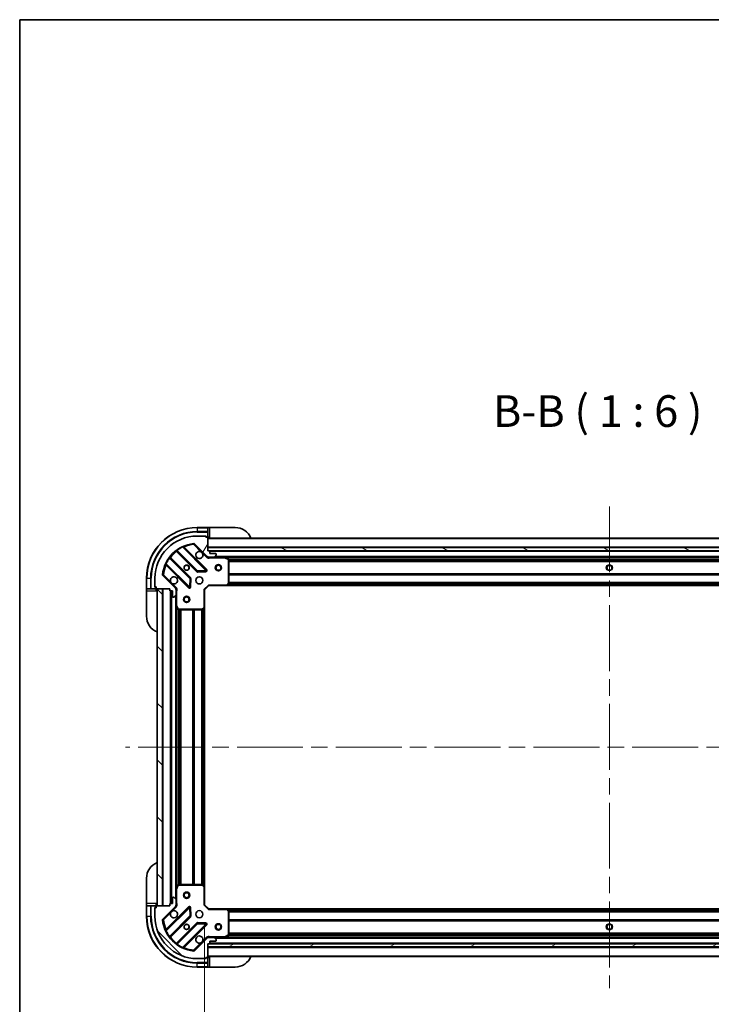
# Model space of a CAD drawing. Units: millimetres. Extents: x 0 to 10617, y 0 to 1686.
# Drawn here: x 2160 to 2488, y 1220 to 1686 of the extents above; entities that cross this region are included whole.
import ezdxf

# ---------------------------------------------------------------- set-up
doc = ezdxf.new("R2010")
doc.units = ezdxf.units.MM
doc.header["$LTSCALE"] = 5.5
doc.linetypes.add('CHAIN', pattern=[0.3543, 0.2362, -0.0295, 0.0591, -0.0295])
doc.layers.get('Defpoints').update_dxf_attribs({"lineweight": 25})
for name, color, linetype, lineweight in [('Border (ISO)', 7, 'Continuous', 35), ('Centerline (ISO)', 131, 'Continuous', 18), ('Dimension (ISO)', 7, 'Continuous', 18), ('Dimension (ISO) @ 1', 7, 'Continuous', 18), ('Hatch (ISO)', 1, 'Continuous', 18), ('Symbol (ISO)', 7, 'Continuous', 18), ('Visible (ISO)', 7, 'Continuous', 35), ('Visible Narrow (ISO)', 7, 'Continuous', 25)]:
    doc.layers.add(name, color=color, linetype=linetype, lineweight=lineweight)
doc.styles.add('Note Text (TK)', font='MS PGothic.ttf')
doc.dimstyles.new('Default - Method 1b (TK)', dxfattribs={"dimscale": 5.5, "dimtxt": 2.5, "dimasz": 2.5, "dimexe": 1, "dimexo": 1.5, "dimgap": 1, "dimtad": 1, "dimrnd": 1e-08, "dimdsep": 46, "dimtxsty": 'Note Text (TK)', "dimcen": 0.09, "dimdle": 5, "dimclrd": 100, "dimclre": 100, "dimclrt": 7, "dimadec": 1, "dimazin": 1, "dimtfac": 1, "dimtmove": 0, "dimatfit": 3, "dimfxl": 1, "dimtolj": 1, "dimlwd": -1, "dimlwe": -1, "dimarcsym": 0})
pattern_1 = [(135.0002, (2073.5, -48), (-13.47033, -13.47043), [])]

# ---------------------------------------------------------------- blocks, each defined once
blk = doc.blocks.new('図面枠 tk図枠')
at = {"layer": 'Border (ISO)'}
for q in [(405.5, 289), (14.5, 8)]:
    blk.add_line((14.5, 289), q, dxfattribs=at)
blk = doc.blocks.new('*D120')
at = {"layer": 'Defpoints', "color": 0}
for p in [(2247.99, 1267.13), (2630.99, 1267.13), (2247.99, 1153.13)]:
    blk.add_point(p, dxfattribs=at)
at = {"layer": 'Dimension (ISO)', "color": 100}
for p, q in [((2247.99, 1258.13), (2247.99, 1147.13)), ((2630.99, 1258.13), (2630.99, 1147.13)), ((2615.99, 1153.13), (2262.99, 1153.13))]:
    blk.add_line(p, q, dxfattribs=at)
for points in [[(2262.99, 1155.63), (2262.99, 1150.63), (2247.99, 1153.13)], [(2615.99, 1155.63), (2615.99, 1150.63), (2630.99, 1153.13)]]:
    blk.add_solid(points, dxfattribs=at)
at = {"layer": 'Dimension (ISO)', "color": 7, "insert": (2424.24, 1166.63), "char_height": 15, "attachment_point": 4, "style": 'Note Text (TK)'}
blk.add_mtext('\\A1;383', dxfattribs=at)

msp = doc.modelspace()

# ---------------------------------------------------------------- hatches: boundary and pattern name
at = {"layer": 'Hatch (ISO)'}
h = msp.add_hatch(dxfattribs=at)
h.set_pattern_fill('ANSI31', color=256, scale=152.4, angle=14.999978, style=0)
h.set_pattern_definition([(60, (2073.5, -48), (-16.49778, 9.525), [])])
edge = h.paths.add_edge_path()
edge.add_line((2231.4913, 1416.6284), (2231.4913, 1415.9284))
edge.add_ellipse((2231.7913, 1415.9284), major_axis=(0, -0.3), ratio=1, start_angle=270, end_angle=360)
edge.add_line((2231.7913, 1415.6284), (2232.7913, 1415.6284))
edge.add_line((2232.7913, 1415.6284), (2232.7913, 1412.9284))
edge.add_ellipse((2233.0913, 1412.9284), major_axis=(0, -0.3), ratio=1, start_angle=270, end_angle=360)
edge.add_line((2233.0913, 1412.6284), (2233.2842, 1412.6284))
edge.add_ellipse((2233.2842, 1413.1284), major_axis=(0.5, 0), ratio=1, start_angle=270, end_angle=315)
edge.add_line((2233.6377, 1412.7748), (2234.3449, 1413.4819))
edge.add_ellipse((2233.9913, 1413.8355), major_axis=(0.3536, 0.3536), ratio=1, start_angle=270, end_angle=315)
edge.add_line((2234.4913, 1413.8355), (2234.4913, 1416.2142))
edge.add_ellipse((2233.4913, 1416.2142), major_axis=(0, 1), ratio=1, start_angle=270, end_angle=315)
edge.add_line((2234.1984, 1416.9213), (2228.2204, 1422.8992))
edge.add_ellipse((2228.574, 1423.2528), major_axis=(-0.3536, 0.3536), ratio=1, start_angle=39.172893, end_angle=90, ccw=False)
edge.add_ellipse((2244.4913, 1421.6284), major_axis=(1.6752, 16.4147), ratio=1, start_angle=11.654213, end_angle=90, ccw=False)
edge.add_ellipse((2242.8669, 1437.5457), major_axis=(0.4974, 0.0508), ratio=1, start_angle=39.172893, end_angle=90, ccw=False)
edge.add_line((2243.2204, 1437.8992), (2249.1984, 1431.9213))
edge.add_ellipse((2249.9055, 1432.6284), major_axis=(0.7071, -0.7071), ratio=1, start_angle=270, end_angle=315)
edge.add_line((2249.9055, 1431.6284), (2252.2842, 1431.6284))
edge.add_ellipse((2252.2842, 1432.1284), major_axis=(0.5, 0), ratio=1, start_angle=270, end_angle=315)
edge.add_line((2252.6377, 1431.7748), (2253.3449, 1432.4819))
edge.add_ellipse((2252.9913, 1432.8355), major_axis=(0.3536, 0.3536), ratio=1, start_angle=270, end_angle=315)
edge.add_line((2253.4913, 1432.8355), (2253.4913, 1433.0284))
edge.add_ellipse((2253.1913, 1433.0284), major_axis=(0, 0.3), ratio=1, start_angle=270, end_angle=360)
edge.add_line((2253.1913, 1433.3284), (2250.4913, 1433.3284))
edge.add_line((2250.4913, 1433.3284), (2250.4913, 1434.3284))
edge.add_ellipse((2250.1913, 1434.3284), major_axis=(0, 0.3), ratio=1, start_angle=270, end_angle=360)
edge.add_line((2250.1913, 1434.6284), (2249.4913, 1434.6284))
edge.add_line((2249.4913, 1434.6284), (2249.4913, 1440.8284))
edge.add_ellipse((2249.1913, 1440.8284), major_axis=(0, 0.3), ratio=1, start_angle=270, end_angle=360)
edge.add_line((2249.1913, 1441.1284), (2248.4913, 1441.1284))
edge.add_line((2248.4913, 1441.1284), (2248.4913, 1441.3284))
edge.add_ellipse((2248.1913, 1441.3284), major_axis=(0, 0.3), ratio=1, start_angle=270, end_angle=360)
edge.add_line((2248.1913, 1441.6284), (2244.4913, 1441.6284))
edge.add_ellipse((2244.4913, 1421.6284), major_axis=(-20, 0), ratio=1, start_angle=270, end_angle=360)
edge.add_line((2224.4913, 1421.6284), (2224.4913, 1417.9284))
edge.add_ellipse((2224.7913, 1417.9284), major_axis=(0, -0.3), ratio=1, start_angle=270, end_angle=360)
edge.add_line((2224.7913, 1417.6284), (2224.9913, 1417.6284))
edge.add_line((2224.9913, 1417.6284), (2224.9913, 1416.9284))
edge.add_ellipse((2225.2913, 1416.9284), major_axis=(0, -0.3), ratio=1, start_angle=270, end_angle=360)
edge.add_line((2225.2913, 1416.6284), (2231.4913, 1416.6284))
h = msp.add_hatch(dxfattribs=at)
h.set_pattern_fill('ANSI31', color=256, scale=152.4, angle=105.000246, style=0)
h.set_pattern_definition([(150.0002, (2073.5, -48), (-9.52493, -16.49782), [])])
h.paths.add_polyline_path([(2629.4913, 1434.6284), (2629.4913, 1436.1284), (2249.4913, 1436.1284), (2249.4913, 1434.6284)])
h = msp.add_hatch(dxfattribs=at)
h.set_pattern_fill('ANSI31', color=256, scale=152.4, angle=90.00021, style=0)
h.set_pattern_definition(pattern_1)
h.paths.add_polyline_path([(2225.4913, 1416.6284), (2225.4913, 1266.6284), (2227.9913, 1266.6284), (2227.9913, 1416.6284)])
h = msp.add_hatch(dxfattribs=at)
h.set_pattern_fill('ANSI31', color=256, scale=152.4, angle=90.00021, style=0)
h.set_pattern_definition(pattern_1)
edge = h.paths.add_edge_path()
edge.add_line((2249.4913, 1248.6284), (2250.1913, 1248.6284))
edge.add_ellipse((2250.1913, 1248.9284), major_axis=(0.3, 0), ratio=1, start_angle=270, end_angle=360)
edge.add_line((2250.4913, 1248.9284), (2250.4913, 1249.9284))
edge.add_line((2250.4913, 1249.9284), (2253.1913, 1249.9284))
edge.add_ellipse((2253.1913, 1250.2284), major_axis=(0.3, 0), ratio=1, start_angle=270, end_angle=360)
edge.add_line((2253.4913, 1250.2284), (2253.4913, 1250.4213))
edge.add_ellipse((2252.9913, 1250.4213), major_axis=(0, 0.5), ratio=1, start_angle=270, end_angle=315)
edge.add_line((2253.3449, 1250.7748), (2252.6377, 1251.4819))
edge.add_ellipse((2252.2842, 1251.1284), major_axis=(-0.3536, 0.3536), ratio=1, start_angle=270, end_angle=315)
edge.add_line((2252.2842, 1251.6284), (2249.9055, 1251.6284))
edge.add_ellipse((2249.9055, 1250.6284), major_axis=(-1, 0), ratio=1, start_angle=270, end_angle=315)
edge.add_line((2249.1984, 1251.3355), (2243.2204, 1245.3575))
edge.add_ellipse((2242.8669, 1245.711), major_axis=(-0.3536, -0.3536), ratio=1, start_angle=39.172893, end_angle=90, ccw=False)
edge.add_ellipse((2244.4913, 1261.6284), major_axis=(-16.4147, 1.6752), ratio=1, start_angle=11.654213, end_angle=90, ccw=False)
edge.add_ellipse((2228.574, 1260.0039), major_axis=(-0.0508, 0.4974), ratio=1, start_angle=39.172893, end_angle=90, ccw=False)
edge.add_line((2228.2204, 1260.3575), (2234.1984, 1266.3355))
edge.add_ellipse((2233.4913, 1267.0426), major_axis=(0.7071, 0.7071), ratio=1, start_angle=270, end_angle=315)
edge.add_line((2234.4913, 1267.0426), (2234.4913, 1269.4213))
edge.add_ellipse((2233.9913, 1269.4213), major_axis=(0, 0.5), ratio=1, start_angle=270, end_angle=315)
edge.add_line((2234.3449, 1269.7748), (2233.6377, 1270.4819))
edge.add_ellipse((2233.2842, 1270.1284), major_axis=(-0.3536, 0.3536), ratio=1, start_angle=270, end_angle=315)
edge.add_line((2233.2842, 1270.6284), (2233.0913, 1270.6284))
edge.add_ellipse((2233.0913, 1270.3284), major_axis=(-0.3, 0), ratio=1, start_angle=270, end_angle=360)
edge.add_line((2232.7913, 1270.3284), (2232.7913, 1267.6284))
edge.add_line((2232.7913, 1267.6284), (2231.7913, 1267.6284))
edge.add_ellipse((2231.7913, 1267.3284), major_axis=(-0.3, 0), ratio=1, start_angle=270, end_angle=360)
edge.add_line((2231.4913, 1267.3284), (2231.4913, 1266.6284))
edge.add_line((2231.4913, 1266.6284), (2225.2913, 1266.6284))
edge.add_ellipse((2225.2913, 1266.3284), major_axis=(-0.3, 0), ratio=1, start_angle=270, end_angle=360)
edge.add_line((2224.9913, 1266.3284), (2224.9913, 1265.6284))
edge.add_line((2224.9913, 1265.6284), (2224.7913, 1265.6284))
edge.add_ellipse((2224.7913, 1265.3284), major_axis=(-0.3, 0), ratio=1, start_angle=270, end_angle=360)
edge.add_line((2224.4913, 1265.3284), (2224.4913, 1261.6284))
edge.add_ellipse((2244.4913, 1261.6284), major_axis=(0, -20), ratio=1, start_angle=270, end_angle=360)
edge.add_line((2244.4913, 1241.6284), (2248.1913, 1241.6284))
edge.add_ellipse((2248.1913, 1241.9284), major_axis=(0.3, 0), ratio=1, start_angle=270, end_angle=360)
edge.add_line((2248.4913, 1241.9284), (2248.4913, 1242.1284))
edge.add_line((2248.4913, 1242.1284), (2249.1913, 1242.1284))
edge.add_ellipse((2249.1913, 1242.4284), major_axis=(0.3, 0), ratio=1, start_angle=270, end_angle=360)
edge.add_line((2249.4913, 1242.4284), (2249.4913, 1248.6284))
h = msp.add_hatch(dxfattribs=at)
h.set_pattern_fill('ANSI31', color=256, scale=152.4, angle=-14.999978, style=0)
h.set_pattern_definition([(30, (2073.5, -48), (-9.525, 16.49778), [])])
h.paths.add_polyline_path([(2629.4913, 1247.1284), (2629.4913, 1248.6284), (2249.4913, 1248.6284), (2249.4913, 1247.1284)])

# ---------------------------------------------------------------- linework, layer by layer
at = {"layer": 'Centerline (ISO)', "linetype": 'CHAIN', "ltscale": 23.990969}
for p, q in [((2439.4913, 1455.6284), (2439.4913, 1227.6284)), ((2668.4913, 1341.6284), (2210.4913, 1341.6284))]:
    msp.add_line(p, q, dxfattribs=at)
at = {"layer": 'Visible (ISO)'}
for p, q in [((2249.4913, 1445.6284), (2244.4913, 1445.6284)), ((2250.4913, 1445.6284), (2249.4913, 1445.6284)), ((2249.4913, 1445.6284), (2249.4913, 1445.4819)), ((2249.4913, 1443.7748), (2249.4913, 1445.4819)), ((2250.4913, 1445.6284), (2262.4913, 1445.6284)), ((2248.1913, 1441.6284), (2244.4913, 1441.6284)), ((2248.1913, 1441.6284), (2248.6913, 1441.6284)), ((2248.4913, 1441.1284), (2248.4913, 1441.3284)), ((2249.1913, 1441.1284), (2248.4913, 1441.1284)), ((2248.6913, 1441.6284), (2248.6913, 1441.1284)), ((2249.1913, 1441.1284), (2249.4913, 1441.1284)), ((2249.4913, 1443.7748), (2249.4913, 1443.4213)), ((2249.4913, 1441.1284), (2249.4913, 1443.4213)), ((2249.4913, 1441.1284), (2250.4913, 1441.1284)), ((2249.4913, 1434.6284), (2249.4913, 1440.8284)), ((2629.4913, 1440.6284), (2249.4913, 1440.6284)), ((2248.8021, 1425.5175), (2237.9788, 1436.3409)), ((2243.2204, 1437.8992), (2249.1984, 1431.9213)), ((2629.4913, 1436.1284), (2249.4913, 1436.1284)), ((2249.4913, 1436.1284), (2249.4913, 1434.6284)), ((2241.198, 1421.6715), (2231.4985, 1431.3709)), ((2234.7488, 1434.6211), (2244.4482, 1424.9217)), ((2250.1913, 1434.6284), (2249.4913, 1434.6284)), ((2249.4913, 1434.6284), (2629.4913, 1434.6284)), ((2249.4913, 1431.7182), (2249.4913, 1431.2781)), ((2249.9055, 1431.6284), (2249.4913, 1431.6284)), ((2249.9055, 1431.6284), (2252.2842, 1431.6284)), ((2628.5677, 1434.5284), (2250.4149, 1434.5284)), ((2250.4913, 1433.3284), (2250.4913, 1434.3284)), ((2253.1913, 1433.3284), (2250.4913, 1433.3284)), ((2257.4205, 1431.6284), (2252.2842, 1431.6284)), ((2252.6377, 1431.7748), (2253.3449, 1432.4819)), ((2253.4913, 1432.8355), (2253.4913, 1433.0284)), ((2621.5621, 1431.6284), (2257.4205, 1431.6284)), ((2259.3255, 1430.7113), (2257.5546, 1431.5967)), ((2229.7788, 1428.1409), (2240.6021, 1417.3175)), ((2259.4913, 1419.2466), (2259.4913, 1430.443)), ((2220.4913, 1421.6284), (2220.4913, 1416.6284)), ((2224.4913, 1421.6284), (2224.4913, 1417.9284)), ((2234.1984, 1416.9213), (2228.2204, 1422.8992)), ((2241.114, 1417.5166), (2241.2855, 1421.4462)), ((2244.6734, 1424.8341), (2248.6031, 1425.0057)), ((2224.4913, 1417.4284), (2224.4913, 1417.9284)), ((2224.9913, 1417.4284), (2224.4913, 1417.4284)), ((2224.7913, 1417.6284), (2224.9913, 1417.6284)), ((2224.9913, 1417.6284), (2224.9913, 1416.9284)), ((2224.9913, 1416.6284), (2224.9913, 1416.9284)), ((2247.9913, 1416.1284), (2249.9913, 1418.1284)), ((2249.867, 1418.4284), (2249.9913, 1418.1284)), ((2249.9913, 1418.1284), (2258.4279, 1418.1284)), ((2620.5547, 1418.1284), (2258.4279, 1418.1284)), ((2258.6473, 1418.2237), (2259.4107, 1419.0419)), ((2220.4913, 1416.6284), (2220.4913, 1415.6284)), ((2220.6377, 1416.6284), (2220.4913, 1416.6284)), ((2220.4913, 1403.6284), (2220.4913, 1415.6284)), ((2220.6377, 1416.6284), (2222.3449, 1416.6284)), ((2222.6984, 1416.6284), (2222.3449, 1416.6284)), ((2222.6984, 1416.6284), (2224.9913, 1416.6284)), ((2224.9913, 1415.6284), (2224.9913, 1416.6284)), ((2225.2913, 1416.6284), (2231.4913, 1416.6284)), ((2225.4913, 1416.6284), (2225.4913, 1266.6284)), ((2227.9913, 1416.6284), (2225.4913, 1416.6284)), ((2227.9913, 1266.6284), (2227.9913, 1416.6284)), ((2231.4913, 1416.6284), (2231.4913, 1415.9284)), ((2231.7913, 1415.6284), (2232.7913, 1415.6284)), ((2231.9913, 1415.6284), (2231.9913, 1267.6284)), ((2232.7913, 1415.6284), (2232.7913, 1412.9284)), ((2233.0913, 1412.6284), (2233.2842, 1412.6284)), ((2233.6377, 1412.7748), (2234.3449, 1413.4819)), ((2234.4015, 1416.6284), (2234.8416, 1416.6284)), ((2234.4913, 1416.6284), (2234.4913, 1416.2142)), ((2234.4913, 1413.8355), (2234.4913, 1416.2142)), ((2234.4913, 1413.8355), (2234.4913, 1408.6992)), ((2247.9913, 1416.1284), (2247.6913, 1416.2526)), ((2247.9913, 1407.6918), (2247.9913, 1416.1284)), ((2234.4913, 1408.6992), (2234.4913, 1274.5575)), ((2234.523, 1408.565), (2235.4084, 1406.7942)), ((2247.0777, 1406.709), (2247.896, 1407.4724)), ((2247.9913, 1407.6918), (2247.9913, 1275.565)), ((2235.6767, 1406.6284), (2246.8731, 1406.6284)), ((2220.4913, 1267.6284), (2220.4913, 1279.6284)), ((2234.4913, 1274.5575), (2234.4913, 1269.4213)), ((2235.4084, 1276.4625), (2234.523, 1274.6917)), ((2246.8731, 1276.6284), (2235.6767, 1276.6284)), ((2247.896, 1275.7843), (2247.0777, 1276.5477)), ((2247.9913, 1267.1284), (2247.9913, 1275.565)), ((2220.4913, 1267.6284), (2220.4913, 1266.6284)), ((2224.9913, 1266.6284), (2224.9913, 1267.6284)), ((2232.7913, 1267.6284), (2231.7913, 1267.6284)), ((2232.7913, 1270.3284), (2232.7913, 1267.6284)), ((2233.2842, 1270.6284), (2233.0913, 1270.6284)), ((2234.3449, 1269.7748), (2233.6377, 1270.4819)), ((2234.4913, 1267.0426), (2234.4913, 1269.4213)), ((2220.4913, 1266.6284), (2220.4913, 1261.6284)), ((2220.4913, 1266.6284), (2220.6377, 1266.6284)), ((2222.3449, 1266.6284), (2220.6377, 1266.6284)), ((2222.3449, 1266.6284), (2222.6984, 1266.6284)), ((2224.9913, 1266.6284), (2222.6984, 1266.6284)), ((2224.4913, 1265.8284), (2224.9913, 1265.8284)), ((2224.4913, 1265.3284), (2224.4913, 1265.8284)), ((2224.4913, 1265.3284), (2224.4913, 1261.6284)), ((2224.9913, 1265.6284), (2224.7913, 1265.6284)), ((2224.9913, 1266.3284), (2224.9913, 1266.6284)), ((2224.9913, 1266.3284), (2224.9913, 1265.6284)), ((2231.4913, 1266.6284), (2225.2913, 1266.6284)), ((2225.4913, 1266.6284), (2227.9913, 1266.6284)), ((2228.2204, 1260.3575), (2234.1984, 1266.3355)), ((2240.6021, 1265.9392), (2229.7788, 1255.1159)), ((2231.4913, 1267.3284), (2231.4913, 1266.6284)), ((2234.4015, 1266.6284), (2234.8416, 1266.6284)), ((2234.4913, 1267.0426), (2234.4913, 1266.6284)), ((2241.2855, 1261.8105), (2241.114, 1265.7401)), ((2247.6913, 1267.0041), (2247.9913, 1267.1284)), ((2249.9913, 1265.1284), (2247.9913, 1267.1284)), ((2249.9913, 1265.1284), (2249.867, 1264.8284)), ((2258.4279, 1265.1284), (2249.9913, 1265.1284)), ((2258.4279, 1265.1284), (2620.5547, 1265.1284)), ((2259.4107, 1264.2148), (2258.6473, 1265.033)), ((2259.4913, 1252.8138), (2259.4913, 1264.0102)), ((2231.4985, 1251.8858), (2241.198, 1261.5853)), ((2244.4482, 1258.335), (2234.7488, 1248.6356)), ((2248.6031, 1258.251), (2244.6734, 1258.4226)), ((2237.9788, 1246.9159), (2248.8021, 1257.7392)), ((2249.1984, 1251.3355), (2243.2204, 1245.3575)), ((2249.4913, 1251.5385), (2249.4913, 1251.9786)), ((2249.4913, 1251.6284), (2249.9055, 1251.6284)), ((2252.2842, 1251.6284), (2249.9055, 1251.6284)), ((2250.4913, 1248.9284), (2250.4913, 1249.9284)), ((2250.4913, 1249.9284), (2253.1913, 1249.9284)), ((2252.2842, 1251.6284), (2257.4205, 1251.6284)), ((2253.3449, 1250.7748), (2252.6377, 1251.4819)), ((2253.4913, 1250.2284), (2253.4913, 1250.4213)), ((2257.4205, 1251.6284), (2621.5621, 1251.6284)), ((2257.5546, 1251.66), (2259.3255, 1252.5455)), ((2249.4913, 1248.6284), (2250.1913, 1248.6284)), ((2249.4913, 1242.4284), (2249.4913, 1248.6284)), ((2629.4913, 1248.6284), (2249.4913, 1248.6284)), ((2249.4913, 1248.6284), (2249.4913, 1247.1284)), ((2249.4913, 1247.1284), (2629.4913, 1247.1284)), ((2250.4149, 1248.7284), (2628.5677, 1248.7284)), ((2244.4913, 1241.6284), (2248.1913, 1241.6284)), ((2248.6913, 1241.6284), (2248.1913, 1241.6284)), ((2248.4913, 1241.9284), (2248.4913, 1242.1284)), ((2248.4913, 1242.1284), (2249.1913, 1242.1284)), ((2248.6913, 1242.1284), (2248.6913, 1241.6284)), ((2249.4913, 1242.1284), (2249.1913, 1242.1284)), ((2249.4913, 1242.6284), (2629.4913, 1242.6284)), ((2250.4913, 1242.1284), (2249.4913, 1242.1284)), ((2249.4913, 1239.8355), (2249.4913, 1242.1284)), ((2249.4913, 1239.8355), (2249.4913, 1239.4819)), ((2244.4913, 1237.6284), (2249.4913, 1237.6284)), ((2249.4913, 1237.7748), (2249.4913, 1239.4819)), ((2249.4913, 1237.7748), (2249.4913, 1237.6284)), ((2249.4913, 1237.6284), (2250.4913, 1237.6284)), ((2262.4913, 1237.6284), (2250.4913, 1237.6284))]:
    msp.add_line(p, q, dxfattribs=at)
for centre, radius in [((2239.4913, 1426.6284), 1.2295), ((2239.4913, 1426.6284), 1.1933), ((2254.4913, 1426.6284), 1.5), ((2254.4913, 1426.6284), 1.1933), ((2439.4913, 1426.6284), 1.2295), ((2439.4913, 1426.6284), 1.1933), ((2245.4913, 1420.6284), 1.7), ((2239.4913, 1411.6284), 1.5), ((2239.4913, 1411.6284), 1.1933), ((2239.4913, 1271.6284), 1.5), ((2239.4913, 1271.6284), 1.1933), ((2245.4913, 1262.6284), 1.7), ((2239.4913, 1256.6284), 1.2295), ((2239.4913, 1256.6284), 1.1933), ((2254.4913, 1256.6284), 1.5), ((2254.4913, 1256.6284), 1.1933), ((2439.4913, 1256.6284), 1.2295), ((2439.4913, 1256.6284), 1.1933)]:
    msp.add_circle(centre, radius, dxfattribs=at)
for centre, radius, start, end in [((2244.4913, 1421.6284), 24, 90, 180), ((2262.4913, 1437.6284), 8, 22.024313, 90), ((2244.4913, 1421.6284), 20, 90, 180), ((2248.1913, 1441.3284), 0.3, 0, 90), ((2249.1913, 1440.8284), 0.3, 0, 90), ((2249.9913, 1441.1284), 0.5, 180, 270), ((2244.4913, 1421.6284), 16.5, 95.827107, 174.172893), ((2238.1909, 1436.553), 0.3, 112.886858, 225), ((2242.8669, 1437.5457), 0.5, 45, 95.827107), ((2231.7107, 1431.583), 0.3, 142.0855, 225), ((2234.5366, 1434.409), 0.3, 45, 127.9145), ((2245.4913, 1432.6284), 1.7, 62.499829, 27.500171), ((2249.9055, 1432.6284), 1, 225, 270), ((2250.1913, 1434.3284), 0.3, 0, 90), ((2252.2842, 1432.1284), 0.5, 270, 315), ((2253.1913, 1433.0284), 0.3, 0, 90), ((2252.9913, 1432.8355), 0.5, 315, 0), ((2257.4205, 1431.3284), 0.3, 63.434949, 90), ((2259.1913, 1430.443), 0.3, 0, 63.434949), ((2229.5666, 1427.9288), 0.3, 45, 157.113142), ((2228.574, 1423.2528), 0.5, 174.172893, 225), ((2233.4913, 1420.6284), 1.7, 242.499829, 207.500171), ((2240.9858, 1421.4593), 0.3, 357.5, 45), ((2244.6603, 1425.1338), 0.3, 225, 272.5), ((2248.59, 1425.3054), 0.3, 272.5, 45), ((2224.7913, 1417.9284), 0.3, 180, 270), ((2225.2913, 1416.9284), 0.3, 180, 270), ((2233.4913, 1416.2142), 1, 0, 45), ((2240.8143, 1417.5297), 0.3, 225, 357.5), ((2258.4279, 1418.4284), 0.3, 270, 316.985143), ((2259.1913, 1419.2466), 0.3, 316.985143, 0), ((2224.9913, 1416.1284), 0.5, 0, 90), ((2231.7913, 1415.9284), 0.3, 180, 270), ((2233.0913, 1412.9284), 0.3, 180, 270), ((2233.2842, 1413.1284), 0.5, 270, 315), ((2233.9913, 1413.8355), 0.5, 315, 0), ((2234.7913, 1408.6992), 0.3, 180, 206.565051), ((2247.6913, 1407.6918), 0.3, 313.014857, 0), ((2228.4913, 1403.6284), 8, 180, 247.975687), ((2235.6767, 1406.9284), 0.3, 206.565051, 270), ((2246.8731, 1406.9284), 0.3, 270, 313.014857), ((2228.4913, 1279.6284), 8, 112.024313, 180), ((2234.7913, 1274.5575), 0.3, 153.434949, 180), ((2235.6767, 1276.3284), 0.3, 90, 153.434949), ((2246.8731, 1276.3284), 0.3, 46.985143, 90), ((2247.6913, 1275.565), 0.3, 0, 46.985143), ((2231.7913, 1267.3284), 0.3, 90, 180), ((2233.0913, 1270.3284), 0.3, 90, 180), ((2233.2842, 1270.1284), 0.5, 45, 90), ((2233.9913, 1269.4213), 0.5, 0, 45), ((2224.7913, 1265.3284), 0.3, 90, 180), ((2224.9913, 1267.1284), 0.5, 270, 0), ((2225.2913, 1266.3284), 0.3, 90, 180), ((2233.4913, 1262.6284), 1.7, 152.499829, 117.500171), ((2233.4913, 1267.0426), 1, 315, 0), ((2240.8143, 1265.7271), 0.3, 2.5, 135), ((2258.4279, 1264.8284), 0.3, 43.014857, 90), ((2259.1913, 1264.0102), 0.3, 0, 43.014857), ((2244.4913, 1261.6284), 24, 180, 270), ((2244.4913, 1261.6284), 20, 180, 270), ((2228.574, 1260.0039), 0.5, 135, 185.827107), ((2244.4913, 1261.6284), 16.5, 185.827107, 264.172893), ((2240.9858, 1261.7974), 0.3, 315, 2.5), ((2244.6603, 1258.1229), 0.3, 87.5, 135), ((2248.59, 1257.9513), 0.3, 315, 87.5), ((2229.5666, 1255.328), 0.3, 202.886858, 315), ((2231.7107, 1251.6737), 0.3, 135, 217.9145), ((2245.4913, 1250.6284), 1.7, 332.499829, 297.500171), ((2249.9055, 1250.6284), 1, 90, 135), ((2250.1913, 1248.9284), 0.3, 270, 0), ((2252.2842, 1251.1284), 0.5, 45, 90), ((2253.1913, 1250.2284), 0.3, 270, 0), ((2252.9913, 1250.4213), 0.5, 0, 45), ((2257.4205, 1251.9284), 0.3, 270, 296.565051), ((2259.1913, 1252.8138), 0.3, 296.565051, 0), ((2234.5366, 1248.8477), 0.3, 232.0855, 315), ((2238.1909, 1246.7037), 0.3, 135, 247.113142), ((2242.8669, 1245.711), 0.5, 264.172893, 315), ((2248.1913, 1241.9284), 0.3, 270, 0), ((2249.1913, 1242.4284), 0.3, 270, 0), ((2249.9913, 1242.1284), 0.5, 90, 180), ((2262.4913, 1245.6284), 8, 270, 337.975687)]:
    msp.add_arc(centre, radius, start, end, dxfattribs=at)
for points in [[(2246.2763, 1434.1363), (2246.4308, 1434.0553), (2246.5745, 1433.9493), (2246.8122, 1433.7116), (2246.9182, 1433.5679), (2246.9992, 1433.4133)], [(2232.7063, 1419.1205), (2232.5518, 1419.2015), (2232.4081, 1419.3074), (2232.1704, 1419.5451), (2232.0644, 1419.6889), (2231.9834, 1419.8434)], [(2231.9834, 1263.4133), (2232.0644, 1263.5679), (2232.1704, 1263.7116), (2232.4081, 1263.9493), (2232.5518, 1264.0553), (2232.7063, 1264.1363)], [(2246.9992, 1249.8434), (2246.9182, 1249.6889), (2246.8122, 1249.5451), (2246.5745, 1249.3074), (2246.4308, 1249.2015), (2246.2763, 1249.1205)]]:
    msp.add_open_spline(points, degree=3, knots=[0.278912594, 0.278912594, 0.278912594, 0.278912594, 0.329334696, 0.329334696, 0.379756799, 0.379756799, 0.379756799, 0.379756799], dxfattribs=at)
at = {"layer": 'Visible Narrow (ISO)'}
for p, q in [((2244.4913, 1445.4819), (2244.4913, 1445.6284)), ((2244.4913, 1445.4819), (2249.4913, 1445.4819)), ((2244.4913, 1445.4819), (2244.4913, 1443.7748)), ((2250.4913, 1441.1284), (2250.4913, 1445.6284)), ((2249.4913, 1443.7748), (2244.4913, 1443.7748)), ((2244.4913, 1443.7748), (2244.4913, 1443.4213)), ((2244.4913, 1443.4213), (2249.4913, 1443.4213)), ((2248.449, 1441.4819), (2248.6913, 1441.4819)), ((2629.4913, 1440.3284), (2249.4913, 1440.3284)), ((2237.604, 1436.2914), (2237.4764, 1436.563)), ((2237.604, 1436.2914), (2248.59, 1425.3054)), ((2238.1316, 1436.1881), (2238.3437, 1436.4002)), ((2249.0143, 1425.7297), (2238.3437, 1436.4002)), ((2242.8161, 1438.0431), (2242.8669, 1437.5457)), ((2242.8669, 1437.5457), (2243.2204, 1437.8992)), ((2242.8669, 1437.5457), (2246.2763, 1434.1363)), ((2629.4913, 1436.4284), (2249.4913, 1436.4284)), ((2231.3472, 1431.0979), (2231.1038, 1431.2733)), ((2231.3472, 1431.0979), (2240.9858, 1421.4593)), ((2231.641, 1431.2284), (2231.8532, 1431.4405)), ((2241.4101, 1421.8836), (2231.8532, 1431.4405)), ((2234.8913, 1434.4786), (2234.6792, 1434.2665)), ((2234.6792, 1434.2665), (2244.2361, 1424.7096)), ((2234.8464, 1435.0159), (2235.0217, 1434.7725)), ((2244.6603, 1425.1338), (2235.0217, 1434.7725)), ((2246.9992, 1433.4133), (2248.8449, 1431.5677)), ((2248.8449, 1431.5677), (2249.1984, 1431.9213)), ((2628.4913, 1434.2284), (2250.4913, 1434.2284)), ((2250.6538, 1431.6284), (2250.6538, 1431.3284)), ((2250.6538, 1431.3284), (2257.4205, 1431.3284)), ((2626.1913, 1431.9284), (2252.7913, 1431.9284)), ((2257.4205, 1431.3284), (2257.4205, 1431.6284)), ((2257.5546, 1431.5967), (2257.4205, 1431.3284)), ((2257.4205, 1431.3284), (2259.1913, 1430.443)), ((2620.8913, 1431.3284), (2258.0913, 1431.3284)), ((2259.1913, 1430.443), (2259.3255, 1430.7113)), ((2229.5567, 1428.6432), (2229.8283, 1428.5157)), ((2229.9316, 1427.9881), (2229.7195, 1427.7759)), ((2229.7195, 1427.7759), (2240.39, 1417.1054)), ((2240.8143, 1417.5297), (2229.8283, 1428.5157)), ((2259.1913, 1430.443), (2259.1913, 1419.2466)), ((2259.4913, 1430.443), (2259.1913, 1430.443)), ((2619.4973, 1430.5026), (2259.4853, 1430.5026)), ((2619.4913, 1430.2905), (2259.4913, 1430.2905)), ((2619.4913, 1429.6662), (2259.4913, 1429.6662)), ((2619.4913, 1429.4541), (2259.4913, 1429.4541)), ((2220.6377, 1421.6284), (2220.4913, 1421.6284)), ((2220.6377, 1416.6284), (2220.6377, 1421.6284)), ((2220.6377, 1421.6284), (2222.3449, 1421.6284)), ((2222.3449, 1421.6284), (2222.6984, 1421.6284)), ((2222.3449, 1421.6284), (2222.3449, 1416.6284)), ((2222.6984, 1416.6284), (2222.6984, 1421.6284)), ((2228.574, 1423.2528), (2228.0766, 1423.3036)), ((2228.2204, 1422.8992), (2228.574, 1423.2528)), ((2231.9834, 1419.8434), (2228.574, 1423.2528)), ((2240.9858, 1421.4593), (2240.8143, 1417.5297)), ((2240.9858, 1421.4593), (2241.198, 1421.6715)), ((2241.2855, 1421.4462), (2240.9858, 1421.4593)), ((2241.198, 1421.6715), (2241.4101, 1421.8836)), ((2241.5853, 1421.4332), (2241.2855, 1421.4462)), ((2241.4137, 1417.5035), (2241.5853, 1421.4332)), ((2244.2361, 1424.7096), (2244.4482, 1424.9217)), ((2244.4482, 1424.9217), (2244.6603, 1425.1338)), ((2248.59, 1425.3054), (2244.6603, 1425.1338)), ((2244.6603, 1425.1338), (2244.6734, 1424.8341)), ((2244.6734, 1424.8341), (2244.6865, 1424.5344)), ((2244.6865, 1424.5344), (2248.6162, 1424.706)), ((2248.59, 1425.3054), (2248.8021, 1425.5175)), ((2248.6031, 1425.0057), (2248.59, 1425.3054)), ((2248.6162, 1424.706), (2248.6031, 1425.0057)), ((2248.8021, 1425.5175), (2249.0143, 1425.7297)), ((2619.4913, 1423.8026), (2259.4913, 1423.8026)), ((2619.4913, 1423.5905), (2259.4913, 1423.5905)), ((2619.4913, 1423.2662), (2259.4913, 1423.2662)), ((2619.4913, 1423.0541), (2259.4913, 1423.0541)), ((2224.6377, 1417.4284), (2224.6377, 1417.6706)), ((2234.552, 1417.2748), (2232.7063, 1419.1205)), ((2234.552, 1417.2748), (2234.1984, 1416.9213)), ((2240.39, 1417.1054), (2240.6021, 1417.3175)), ((2240.6021, 1417.3175), (2240.8143, 1417.5297)), ((2240.8143, 1417.5297), (2241.114, 1417.5166)), ((2241.114, 1417.5166), (2241.4137, 1417.5035)), ((2247.6913, 1416.2526), (2249.867, 1418.4284)), ((2258.4279, 1418.4284), (2249.867, 1418.4284)), ((2259.1913, 1419.2466), (2258.4279, 1418.4284)), ((2258.4279, 1418.4284), (2258.6473, 1418.2237)), ((2258.4279, 1418.1284), (2258.4279, 1418.4284)), ((2620.1444, 1418.4284), (2258.8382, 1418.4284)), ((2619.7938, 1418.8041), (2259.1888, 1418.8041)), ((2259.4107, 1419.0419), (2259.1913, 1419.2466)), ((2259.1913, 1419.2466), (2259.4913, 1419.2466)), ((2619.5959, 1419.0162), (2259.3867, 1419.0162)), ((2619.4913, 1419.5526), (2259.4913, 1419.5526)), ((2619.4913, 1419.3405), (2259.4913, 1419.3405)), ((2220.4913, 1415.6284), (2224.9913, 1415.6284)), ((2228.2913, 1416.6284), (2228.2913, 1266.6284)), ((2231.6913, 1415.6455), (2231.6913, 1267.6112)), ((2232.2913, 1415.6284), (2232.2913, 1267.6284)), ((2234.1913, 1413.3284), (2234.1913, 1269.9284)), ((2234.4913, 1415.4658), (2234.7913, 1415.4658)), ((2234.7913, 1408.6992), (2234.7913, 1415.4658)), ((2247.6913, 1416.2526), (2247.6913, 1407.6918)), ((2234.4913, 1408.6992), (2234.7913, 1408.6992)), ((2234.7913, 1408.6992), (2234.523, 1408.565)), ((2235.6767, 1406.9284), (2234.7913, 1408.6992)), ((2234.7913, 1408.0284), (2234.7913, 1275.2284)), ((2247.6913, 1407.6918), (2246.8731, 1406.9284)), ((2247.6913, 1407.6918), (2247.9913, 1407.6918)), ((2247.896, 1407.4724), (2247.6913, 1407.6918)), ((2235.4084, 1406.7942), (2235.6767, 1406.9284)), ((2235.617, 1406.6344), (2235.617, 1276.6224)), ((2246.8731, 1406.9284), (2235.6767, 1406.9284)), ((2235.6767, 1406.9284), (2235.6767, 1406.6284)), ((2235.8292, 1406.6284), (2235.8292, 1276.6284)), ((2236.4534, 1406.6284), (2236.4534, 1276.6284)), ((2236.6656, 1406.6284), (2236.6656, 1276.6284)), ((2242.317, 1406.6284), (2242.317, 1276.6284)), ((2242.5292, 1406.6284), (2242.5292, 1276.6284)), ((2242.8534, 1406.6284), (2242.8534, 1276.6284)), ((2243.0656, 1406.6284), (2243.0656, 1276.6284)), ((2246.567, 1406.6284), (2246.567, 1276.6284)), ((2246.7792, 1406.6284), (2246.7792, 1276.6284)), ((2246.8731, 1406.9284), (2247.0777, 1406.709)), ((2246.8731, 1406.6284), (2246.8731, 1406.9284)), ((2247.1034, 1406.733), (2247.1034, 1276.5238)), ((2247.3156, 1406.9309), (2247.3156, 1276.3258)), ((2247.6913, 1407.2815), (2247.6913, 1275.9753)), ((2234.7913, 1274.5575), (2234.4913, 1274.5575)), ((2234.523, 1274.6917), (2234.7913, 1274.5575)), ((2234.7913, 1274.5575), (2235.6767, 1276.3284)), ((2234.7913, 1267.7909), (2234.7913, 1274.5575)), ((2235.6767, 1276.3284), (2235.4084, 1276.4625)), ((2235.6767, 1276.6284), (2235.6767, 1276.3284)), ((2235.6767, 1276.3284), (2246.8731, 1276.3284)), ((2246.8731, 1276.3284), (2246.8731, 1276.6284)), ((2247.0777, 1276.5477), (2246.8731, 1276.3284)), ((2246.8731, 1276.3284), (2247.6913, 1275.565)), ((2247.6913, 1275.565), (2247.896, 1275.7843)), ((2247.6913, 1275.565), (2247.6913, 1267.0041)), ((2247.9913, 1275.565), (2247.6913, 1275.565)), ((2224.9913, 1267.6284), (2220.4913, 1267.6284)), ((2234.4913, 1267.7909), (2234.7913, 1267.7909)), ((2220.6377, 1261.6284), (2220.6377, 1266.6284)), ((2222.3449, 1266.6284), (2222.3449, 1261.6284)), ((2222.6984, 1261.6284), (2222.6984, 1266.6284)), ((2224.6377, 1265.5861), (2224.6377, 1265.8284)), ((2228.574, 1260.0039), (2231.9834, 1263.4133)), ((2240.39, 1266.1513), (2229.7195, 1255.4808)), ((2229.8283, 1254.7411), (2240.8143, 1265.7271)), ((2232.7063, 1264.1363), (2234.552, 1265.9819)), ((2234.552, 1265.9819), (2234.1984, 1266.3355)), ((2240.6021, 1265.9392), (2240.39, 1266.1513)), ((2240.8143, 1265.7271), (2240.6021, 1265.9392)), ((2241.114, 1265.7401), (2240.8143, 1265.7271)), ((2240.8143, 1265.7271), (2240.9858, 1261.7974)), ((2241.4137, 1265.7532), (2241.114, 1265.7401)), ((2241.5853, 1261.8236), (2241.4137, 1265.7532)), ((2249.867, 1264.8284), (2247.6913, 1267.0041)), ((2249.867, 1264.8284), (2258.4279, 1264.8284)), ((2258.4279, 1264.8284), (2258.4279, 1265.1284)), ((2258.6473, 1265.033), (2258.4279, 1264.8284)), ((2258.4279, 1264.8284), (2259.1913, 1264.0102)), ((2258.8382, 1264.8284), (2620.1444, 1264.8284)), ((2259.1888, 1264.4526), (2619.7938, 1264.4526)), ((2259.1913, 1264.0102), (2259.4107, 1264.2148)), ((2259.1913, 1264.0102), (2259.1913, 1252.8138)), ((2259.4913, 1264.0102), (2259.1913, 1264.0102)), ((2259.3867, 1264.2405), (2619.5959, 1264.2405)), ((2259.4913, 1263.9162), (2619.4913, 1263.9162)), ((2259.4913, 1263.7041), (2619.4913, 1263.7041)), ((2220.6377, 1261.6284), (2220.4913, 1261.6284)), ((2220.6377, 1261.6284), (2222.3449, 1261.6284)), ((2222.3449, 1261.6284), (2222.6984, 1261.6284)), ((2228.0766, 1259.9532), (2228.574, 1260.0039)), ((2228.574, 1260.0039), (2228.2204, 1260.3575)), ((2240.9858, 1261.7974), (2231.3472, 1252.1588)), ((2231.8532, 1251.8162), (2241.4101, 1261.3731)), ((2244.2361, 1258.5472), (2234.6792, 1248.9902)), ((2240.9858, 1261.7974), (2241.2855, 1261.8105)), ((2241.198, 1261.5853), (2240.9858, 1261.7974)), ((2241.4101, 1261.3731), (2241.198, 1261.5853)), ((2241.2855, 1261.8105), (2241.5853, 1261.8236)), ((2244.4482, 1258.335), (2244.2361, 1258.5472)), ((2244.6603, 1258.1229), (2244.4482, 1258.335)), ((2244.6734, 1258.4226), (2244.6603, 1258.1229)), ((2244.6865, 1258.7223), (2244.6734, 1258.4226)), ((2248.6162, 1258.5508), (2244.6865, 1258.7223)), ((2248.59, 1257.9513), (2248.6031, 1258.251)), ((2248.6031, 1258.251), (2248.6162, 1258.5508)), ((2259.4913, 1260.2026), (2619.4913, 1260.2026)), ((2259.4913, 1259.9905), (2619.4913, 1259.9905)), ((2259.4913, 1259.6662), (2619.4913, 1259.6662)), ((2259.4913, 1259.4541), (2619.4913, 1259.4541)), ((2229.8283, 1254.7411), (2229.5567, 1254.6135)), ((2229.9316, 1255.2687), (2229.7195, 1255.4808)), ((2235.0217, 1248.4843), (2244.6603, 1258.1229)), ((2248.59, 1257.9513), (2237.604, 1246.9653)), ((2238.3437, 1246.8565), (2249.0143, 1257.5271)), ((2244.6603, 1258.1229), (2248.59, 1257.9513)), ((2248.8021, 1257.7392), (2248.59, 1257.9513)), ((2249.0143, 1257.5271), (2248.8021, 1257.7392)), ((2259.4913, 1253.8026), (2619.4913, 1253.8026)), ((2259.4913, 1253.5905), (2619.4913, 1253.5905)), ((2231.1038, 1251.9834), (2231.3472, 1252.1588)), ((2231.641, 1252.0284), (2231.8532, 1251.8162)), ((2234.8913, 1248.7781), (2234.6792, 1248.9902)), ((2246.2763, 1249.1205), (2242.8669, 1245.711)), ((2248.8449, 1251.689), (2246.9992, 1249.8434)), ((2248.8449, 1251.689), (2249.1984, 1251.3355)), ((2250.4913, 1249.0284), (2628.4913, 1249.0284)), ((2257.4205, 1251.9284), (2250.6538, 1251.9284)), ((2250.6538, 1251.6284), (2250.6538, 1251.9284)), ((2252.7913, 1251.3284), (2626.1913, 1251.3284)), ((2259.1913, 1252.8138), (2257.4205, 1251.9284)), ((2257.4205, 1251.9284), (2257.5546, 1251.66)), ((2257.4205, 1251.6284), (2257.4205, 1251.9284)), ((2258.0913, 1251.9284), (2620.8913, 1251.9284)), ((2259.3255, 1252.5455), (2259.1913, 1252.8138)), ((2259.1913, 1252.8138), (2259.4913, 1252.8138)), ((2259.4853, 1252.7541), (2619.4973, 1252.7541)), ((2259.4913, 1252.9662), (2619.4913, 1252.9662)), ((2235.0217, 1248.4843), (2234.8464, 1248.2409)), ((2237.4764, 1246.6938), (2237.604, 1246.9653)), ((2238.1316, 1247.0687), (2238.3437, 1246.8565)), ((2242.8669, 1245.711), (2242.8161, 1245.2136)), ((2243.2204, 1245.3575), (2242.8669, 1245.711)), ((2249.4913, 1246.8284), (2629.4913, 1246.8284)), ((2249.4913, 1239.8355), (2244.4913, 1239.8355)), ((2244.4913, 1239.4819), (2244.4913, 1239.8355)), ((2248.6913, 1241.7748), (2248.449, 1241.7748)), ((2249.4913, 1242.9284), (2629.4913, 1242.9284)), ((2250.4913, 1237.6284), (2250.4913, 1242.1284)), ((2244.4913, 1239.4819), (2249.4913, 1239.4819)), ((2244.4913, 1237.7748), (2244.4913, 1239.4819)), ((2244.4913, 1237.7748), (2244.4913, 1237.6284)), ((2249.4913, 1237.7748), (2244.4913, 1237.7748))]:
    msp.add_line(p, q, dxfattribs=at)
for centre in [(2439.4913, 1426.6284), (2439.4913, 1256.6284)]:
    msp.add_circle(centre, 1.5, dxfattribs=at)
for centre, radius, start, end in [((2244.4913, 1421.6284), 23.8536, 90, 180), ((2244.4913, 1421.6284), 22.1464, 90, 180), ((2244.4913, 1421.6284), 21.7929, 90, 180), ((2244.4913, 1421.6284), 16.2, 115.159693, 125.770618), ((2244.4913, 1421.6284), 16, 95.827107, 112.595547), ((2244.4913, 1421.6284), 16.2, 144.229382, 154.840307), ((2244.4913, 1421.6284), 16, 127.825468, 142.174532), ((2249.9055, 1432.6284), 1.5, 225, 299.926435), ((2244.4913, 1421.6284), 16, 157.404453, 174.172893), ((2240.9858, 1421.4593), 0.6, 357.5, 45), ((2244.6603, 1425.1338), 0.6, 225, 272.5), ((2248.59, 1425.3054), 0.6, 272.5, 45), ((2233.4913, 1416.2142), 1.5, 330.073565, 45), ((2240.8143, 1417.5297), 0.6, 225, 357.5), ((2233.4913, 1267.0426), 1.5, 315, 29.926435), ((2240.8143, 1265.7271), 0.6, 2.5, 135), ((2244.4913, 1261.6284), 23.8536, 180, 270), ((2244.4913, 1261.6284), 22.1464, 180, 270), ((2244.4913, 1261.6284), 21.7929, 180, 270), ((2244.4913, 1261.6284), 16, 185.827107, 202.595547), ((2240.9858, 1261.7974), 0.6, 315, 2.5), ((2244.6603, 1258.1229), 0.6, 87.5, 135), ((2248.59, 1257.9513), 0.6, 315, 87.5), ((2244.4913, 1261.6284), 16.2, 205.159693, 215.770618), ((2244.4913, 1261.6284), 16, 217.825468, 232.174532), ((2249.9055, 1250.6284), 1.5, 60.073565, 135), ((2244.4913, 1261.6284), 16.2, 234.229382, 244.840307), ((2244.4913, 1261.6284), 16, 247.404453, 264.172893)]:
    msp.add_arc(centre, radius, start, end, dxfattribs=at)
for points, knots in [([(2237.604, 1436.2914), (2237.6971, 1436.3065), (2237.846, 1436.3266), (2237.9604, 1436.339), (2237.9788, 1436.3409), (2237.9788, 1436.3409)], [0, 0, 0, 0, 0.0487820617, 0.0766575256, 0.0975641235, 0.0975641235, 0.0975641235, 0.0975641235]), ([(2238.3437, 1436.4002), (2238.2858, 1436.493), (2238.1887, 1436.648), (2238.0946, 1436.7972), (2238.0742, 1436.8294), (2238.0742, 1436.8294)], [-0.032694329, -0.032694329, -0.032694329, -0.032694329, -0.0186824737, -0.0093412369, 0, 0, 0, 0]), ([(2249.4913, 1431.2781), (2249.5971, 1431.2659), (2249.8228, 1431.2483), (2250.231, 1431.2598), (2250.5032, 1431.3014), (2250.6538, 1431.3284)], [-0.114793845, -0.114793845, -0.114793845, -0.114793845, -0.083098727, -0.049859236, 0, 0, 0, 0]), ([(2229.2903, 1428.0454), (2229.2903, 1428.0454), (2229.3224, 1428.0251), (2229.4717, 1427.931), (2229.6266, 1427.8339), (2229.7195, 1427.7759)], [-0.0326939086, -0.0326939086, -0.0326939086, -0.0326939086, -0.0233527918, -0.0140116751, 0, 0, 0, 0]), ([(2229.7788, 1428.1409), (2229.7788, 1428.1409), (2229.7807, 1428.1593), (2229.7931, 1428.2736), (2229.8132, 1428.4226), (2229.8283, 1428.5157)], [0, 0, 0, 0, 0.0209068712, 0.0487826996, 0.0975653992, 0.0975653992, 0.0975653992, 0.0975653992]), ([(2234.7913, 1415.4658), (2234.8182, 1415.6165), (2234.8599, 1415.8887), (2234.8714, 1416.2968), (2234.8538, 1416.5225), (2234.8416, 1416.6284)], [0, 0, 0, 0, 0.049859236, 0.083098727, 0.114793845, 0.114793845, 0.114793845, 0.114793845]), ([(2234.8416, 1266.6284), (2234.8538, 1266.7342), (2234.8714, 1266.9599), (2234.8599, 1267.3681), (2234.8182, 1267.6402), (2234.7913, 1267.7909)], [-0.114793845, -0.114793845, -0.114793845, -0.114793845, -0.083098727, -0.049859236, 0, 0, 0, 0]), ([(2229.7195, 1255.4808), (2229.6266, 1255.4229), (2229.4717, 1255.3257), (2229.3224, 1255.2316), (2229.2903, 1255.2113), (2229.2903, 1255.2113)], [-0.032694329, -0.032694329, -0.032694329, -0.032694329, -0.0186824737, -0.0093412369, 0, 0, 0, 0]), ([(2229.8283, 1254.7411), (2229.8132, 1254.8342), (2229.7931, 1254.9831), (2229.7807, 1255.0975), (2229.7788, 1255.1159), (2229.7788, 1255.1159)], [0, 0, 0, 0, 0.0487820617, 0.0766575256, 0.0975641235, 0.0975641235, 0.0975641235, 0.0975641235]), ([(2250.6538, 1251.9284), (2250.5032, 1251.9553), (2250.231, 1251.9969), (2249.8228, 1252.0085), (2249.5971, 1251.9909), (2249.4913, 1251.9786)], [0, 0, 0, 0, 0.049859236, 0.083098727, 0.114793845, 0.114793845, 0.114793845, 0.114793845]), ([(2237.9788, 1246.9159), (2237.9788, 1246.9159), (2237.9604, 1246.9178), (2237.846, 1246.9301), (2237.6971, 1246.9503), (2237.604, 1246.9653)], [0, 0, 0, 0, 0.0209068712, 0.0487826996, 0.0975653992, 0.0975653992, 0.0975653992, 0.0975653992]), ([(2238.0742, 1246.4273), (2238.0742, 1246.4273), (2238.0946, 1246.4595), (2238.1887, 1246.6087), (2238.2858, 1246.7637), (2238.3437, 1246.8565)], [-0.0326939086, -0.0326939086, -0.0326939086, -0.0326939086, -0.0233527918, -0.0140116751, 0, 0, 0, 0])]:
    msp.add_open_spline(points, degree=3, knots=knots, dxfattribs=at)
for points in [[(2231.3472, 1431.0979), (2231.3844, 1431.171), (2231.4629, 1431.3131), (2231.4985, 1431.3709), (2231.4985, 1431.3709)], [(2231.8532, 1431.4405), (2231.7542, 1431.5256), (2231.5571, 1431.6956), (2231.474, 1431.7674), (2231.474, 1431.7674)], [(2234.3523, 1434.6457), (2234.3523, 1434.6457), (2234.4241, 1434.5626), (2234.594, 1434.3654), (2234.6792, 1434.2665)], [(2234.7488, 1434.6211), (2234.7488, 1434.6211), (2234.8066, 1434.6568), (2234.9487, 1434.7353), (2235.0217, 1434.7725)], [(2231.4985, 1251.8858), (2231.4985, 1251.8858), (2231.4629, 1251.9437), (2231.3844, 1252.0858), (2231.3472, 1252.1588)], [(2231.474, 1251.4894), (2231.474, 1251.4894), (2231.5571, 1251.5612), (2231.7542, 1251.7311), (2231.8532, 1251.8162)], [(2234.6792, 1248.9902), (2234.594, 1248.8913), (2234.4241, 1248.6941), (2234.3523, 1248.611), (2234.3523, 1248.611)], [(2235.0217, 1248.4843), (2234.9487, 1248.5215), (2234.8066, 1248.6), (2234.7488, 1248.6356), (2234.7488, 1248.6356)]]:
    msp.add_open_spline(points, degree=3, dxfattribs=at)

# ---------------------------------------------------------------- block references
at = {"xscale": 6, "yscale": 6, "zscale": 6}
msp.add_blockref('図面枠 tk図枠', (2073.5, -48), dxfattribs=at)

# ---------------------------------------------------------------- texts
at = {"layer": 'Symbol (ISO)', "color": 7, "insert": (2384.3934, 1488.5742), "char_height": 15, "attachment_point": 7, "style": 'Note Text (TK)'}
msp.add_mtext('B-B ( 1 : 6 )', dxfattribs=at)

# ---------------------------------------------------------------- dimensions: what is measured, and where the dimension line sits
at = {"layer": 'Dimension (ISO) @ 1', "color": 100}
dim = msp.add_linear_dim(base=(2247.9913, 1153.1284), p1=(2630.9913, 1267.1284), p2=(2247.9913, 1267.1284), angle=180, dimstyle='Default - Method 1b (TK)', override={"dimscale": 1, "dimtxt": 15, "dimasz": 15, "dimexe": 6, "dimexo": 9, "dimgap": 6, "dimdec": 2, "dimcen": 0.54, "dimtol": 0, "dimlim": 0, "dimtp": 0, "dimtm": 0, "dimtdec": 2, "dimtix": 0, "dimtofl": 0, "dimtmove": 0, "dimatfit": 1}, dxfattribs=at)
dim.commit()
dim.dimension.update_dxf_attribs({"geometry": '*D120', "text_midpoint": (2439.4913, 1153.1284), "dimtype": 160})

doc.saveas('drawing.dxf')
